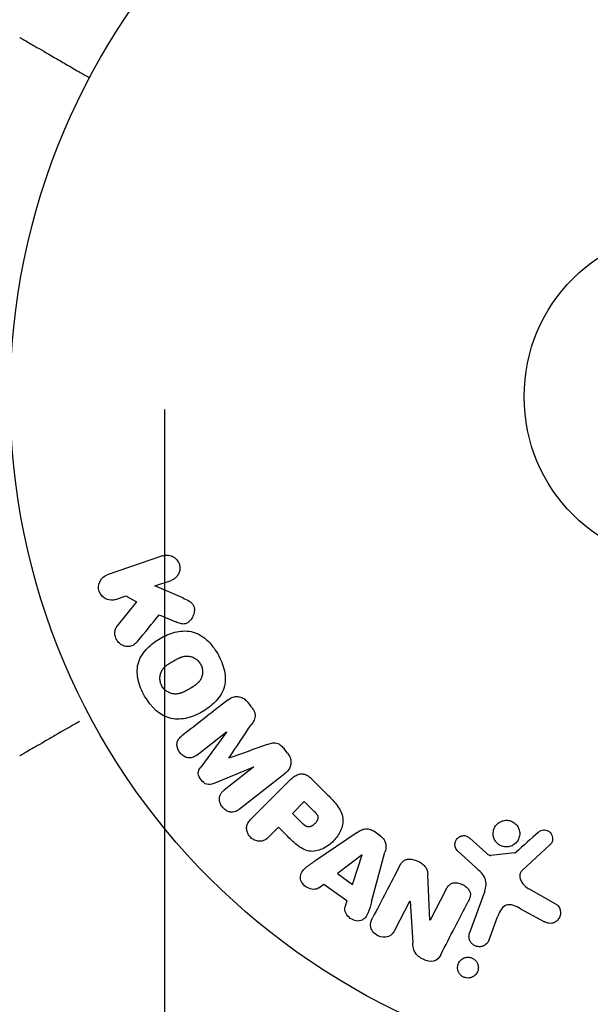
# Model space of a CAD drawing. Units: millimetres. Extents: x -3174 to 3174, y -1551 to 1551.
# Drawn here: x 1571 to 1615, y -47 to 29 of the extents above; entities that cross this region are included whole.
import ezdxf

# ---------------------------------------------------------------- set-up
doc = ezdxf.new("R2010")
doc.units = ezdxf.units.MM
doc.header["$LTSCALE"] = 20
doc.linetypes.add('HIDDEN', pattern=[9.525, 6.35, -3.175])
for name, color, linetype in [('2d', 230, 'Continuous'), ('EN16630-TrainingSpace', 20, 'HIDDEN'), ('EN16630-TrainingSpace_Hatch', 20, 'HIDDEN')]:
    doc.layers.add(name, color=color, linetype=linetype)

msp = doc.modelspace()

# ---------------------------------------------------------------- hatches: boundary and pattern name
at = {"layer": 'EN16630-TrainingSpace_Hatch'}
h = msp.add_hatch(dxfattribs=at)
h.set_pattern_fill('ANSI31', color=256, scale=50)
h.set_pattern_definition([(45, (541, 0), (-112.253, 112.253), [])])
edge = h.paths.add_edge_path()
edge.add_line((582, -1000), (582, 1000))
edge.add_arc((1082, 1000), 500, 0, 180, ccw=False)
edge.add_line((1582, 1000), (1582, -1000))
edge.add_arc((1082, -1000), 500, -180, 0, ccw=False)

# ---------------------------------------------------------------- linework, layer by layer
at = {"layer": '2d'}
for p, q in [((1581.861, -12.376), (1577.553, -13.86)), ((1581.265, -14.723), (1582.52, -14.29)), ((1583.429, -15.662), (1581.265, -14.723)), ((1578.212, -15.774), (1578.989, -15.506)), ((1579.816, -15.963), (1578.329, -17.829)), ((1578.989, -15.506), (1579.816, -15.963)), ((1581.6, -16.964), (1582.875, -17.52)), ((1588.774, -24.138), (1588.51, -23.801)), ((1584.518, -27.881), (1586.832, -26.074)), ((1586.844, -26.088), (1584.822, -28.826)), ((1586.832, -26.074), (1586.844, -26.088)), ((1591.577, -27.726), (1591.314, -27.389)), ((1587.022, -28.135), (1587.012, -28.122)), ((1585.809, -30.09), (1588.955, -28.79)), ((1588.966, -28.805), (1586.652, -30.613)), ((1588.955, -28.79), (1588.966, -28.805)), ((1587.813, -32.099), (1591.406, -29.292)), ((1591.726, -29.867), (1588.765, -32.828)), ((1594.718, -30.991), (1593.424, -29.697)), ((1592.89, -31.491), (1591.963, -32.418)), ((1593.612, -32.213), (1592.89, -31.491)), ((1591.963, -32.418), (1592.754, -33.209)), ((1590.159, -34.222), (1590.881, -33.5)), ((1590.881, -33.5), (1591.596, -34.216)), ((1597.006, -33.894), (1593.696, -36.139)), ((1598.828, -34.19), (1598.295, -33.81)), ((1607.04, -35.492), (1605.778, -34.36)), ((1609.871, -36.833), (1612.007, -34.878)), ((1597.384, -35.634), (1595.464, -37.108)), ((1596.632, -37.941), (1597.4, -35.645)), ((1597.4, -35.645), (1597.384, -35.634)), ((1598.124, -39.297), (1599.168, -35.437)), ((1604.793, -35.296), (1606.275, -36.663)), ((1609.269, -35.488), (1607.404, -35.683)), ((1595.464, -37.108), (1596.632, -37.941)), ((1602.668, -40.718), (1602.498, -37.195)), ((1594.026, -38.211), (1594.417, -37.916)), ((1594.417, -37.916), (1596.208, -39.194)), ((1612.476, -39.472), (1610.363, -38.301)), ((1603.907, -38.375), (1602.683, -40.726)), ((1606.929, -38.482), (1605.754, -41.71)), ((1596.208, -39.194), (1596.056, -39.66)), ((1599.949, -41.463), (1601.103, -39.246)), ((1601.103, -39.246), (1601.118, -39.254)), ((1601.118, -39.254), (1601.332, -42.482)), ((1609.729, -39.833), (1611.579, -40.844)), ((1607.27, -42.262), (1607.919, -40.48)), ((1602.683, -40.726), (1602.668, -40.718))]:
    msp.add_line(p, q, dxfattribs=at)
for radius in [53, 13]:
    msp.add_circle((1623, 0), radius, dxfattribs=at)
for points, knots in [([(1570.733, 27.949), (1570.733, 27.949), (1570.738, 27.947), (1570.753, 27.938), (1570.76, 27.934), (1570.777, 27.924), (1570.78, 27.922), (1570.788, 27.918), (1570.791, 27.916), (1570.832, 27.892), (1570.895, 27.856), (1571.083, 27.748), (1571.209, 27.675), (1571.443, 27.54), (1571.529, 27.49), (1571.713, 27.384), (1571.811, 27.327), (1572.332, 27.027), (1572.839, 26.734), (1573.705, 26.234), (1574.012, 26.057), (1574.657, 25.684), (1574.995, 25.489), (1575.612, 25.133), (1575.886, 24.974), (1576.167, 24.812)], [0.03007316, 0.03007316, 0.03007316, 0.03007316, 0.0365021, 0.0365021, 0.04015231, 0.04015231, 0.04106486, 0.04106486, 0.04197741, 0.04197741, 0.04380252, 0.04380252, 0.04562762, 0.04562762, 0.04654017, 0.04654017, 0.04745273, 0.04745273, 0.05110294, 0.05110294, 0.05292804, 0.05292804, 0.05475315, 0.05475315, 0.05614804, 0.05614804, 0.05614804, 0.05614804]), ([(1581.861, -12.376), (1581.979, -12.336), (1582.107, -12.317), (1582.233, -12.322), (1582.36, -12.327), (1582.49, -12.357), (1582.61, -12.412), (1582.721, -12.463), (1582.828, -12.537), (1582.918, -12.629), (1582.996, -12.71), (1583.063, -12.808), (1583.111, -12.913), (1583.155, -13.008), (1583.184, -13.111), (1583.196, -13.214), (1583.208, -13.314), (1583.204, -13.416), (1583.187, -13.513), (1583.169, -13.614), (1583.135, -13.711), (1583.09, -13.799), (1583.04, -13.895), (1582.975, -13.982), (1582.9, -14.055), (1582.818, -14.136), (1582.721, -14.203), (1582.618, -14.251), (1582.586, -14.266), (1582.553, -14.279), (1582.52, -14.29)], [0, 0, 0, 0, 0.125499, 0.125499, 0.125499, 0.251629, 0.251629, 0.251629, 0.369238, 0.369238, 0.369238, 0.472705, 0.472705, 0.472705, 0.56563, 0.56563, 0.56563, 0.655478, 0.655478, 0.655478, 0.749078, 0.749078, 0.749078, 0.851455, 0.851455, 0.851455, 0.96528, 0.96528, 0.96528, 1, 1, 1, 1]), ([(1578.212, -15.774), (1577.977, -15.855), (1577.717, -15.849), (1577.239, -15.64), (1577.023, -15.423), (1576.833, -14.881), (1576.864, -14.577), (1577.113, -14.107), (1577.318, -13.941), (1577.553, -13.86)], [0, 0, 0, 0, 0.25, 0.25, 0.5, 0.5, 0.75, 0.75, 1, 1, 1, 1]), ([(1583.429, -15.662), (1583.6, -15.736), (1583.772, -15.812), (1583.932, -15.914), (1584.001, -15.957), (1584.068, -16.007), (1584.126, -16.066), (1584.175, -16.115), (1584.219, -16.171), (1584.252, -16.233), (1584.285, -16.295), (1584.307, -16.364), (1584.319, -16.433), (1584.336, -16.527), (1584.335, -16.624), (1584.324, -16.717), (1584.308, -16.856), (1584.267, -16.992), (1584.21, -17.114), (1584.151, -17.239), (1584.073, -17.354), (1583.981, -17.45), (1583.915, -17.518), (1583.84, -17.578), (1583.757, -17.621), (1583.69, -17.656), (1583.615, -17.678), (1583.539, -17.685), (1583.445, -17.694), (1583.348, -17.681), (1583.254, -17.658), (1583.125, -17.625), (1582.999, -17.574), (1582.875, -17.52)], [0, 0, 0, 0, 0.15747, 0.15747, 0.15747, 0.224864, 0.224864, 0.224864, 0.280831, 0.280831, 0.280831, 0.337178, 0.337178, 0.337178, 0.4143, 0.4143, 0.4143, 0.530418, 0.530418, 0.530418, 0.649048, 0.649048, 0.649048, 0.732954, 0.732954, 0.732954, 0.801253, 0.801253, 0.801253, 0.885427, 0.885427, 0.885427, 1, 1, 1, 1]), ([(1579.893, -19.049), (1579.808, -19.153), (1579.712, -19.25), (1579.602, -19.32), (1579.514, -19.376), (1579.413, -19.415), (1579.31, -19.431), (1579.207, -19.448), (1579.099, -19.446), (1578.992, -19.427), (1578.873, -19.406), (1578.753, -19.363), (1578.644, -19.297), (1578.543, -19.235), (1578.449, -19.15), (1578.373, -19.052), (1578.309, -18.968), (1578.256, -18.874), (1578.217, -18.775), (1578.176, -18.672), (1578.15, -18.562), (1578.141, -18.453), (1578.133, -18.347), (1578.143, -18.238), (1578.17, -18.14), (1578.194, -18.05), (1578.234, -17.966), (1578.283, -17.893), (1578.297, -17.871), (1578.313, -17.85), (1578.329, -17.829)], [0, 0, 0, 0, 0.137001, 0.137001, 0.137001, 0.246393, 0.246393, 0.246393, 0.354986, 0.354986, 0.354986, 0.477177, 0.477177, 0.477177, 0.591071, 0.591071, 0.591071, 0.686744, 0.686744, 0.686744, 0.786579, 0.786579, 0.786579, 0.884953, 0.884953, 0.884953, 0.973899, 0.973899, 0.973899, 1, 1, 1, 1]), ([(1580.461, -23.293), (1580.225, -22.884), (1580.039, -22.437), (1579.85, -21.52), (1579.856, -21.04), (1580.136, -20.21), (1580.389, -19.857), (1580.973, -19.263), (1581.311, -19.015), (1582.024, -18.604), (1582.407, -18.436), (1583.221, -18.228), (1583.655, -18.188), (1584.512, -18.366), (1584.927, -18.602), (1585.621, -19.223), (1585.911, -19.603), (1586.151, -20.017)], [0.5, 0.5, 0.5, 0.5, 0.5625, 0.5625, 0.625, 0.625, 0.6875, 0.6875, 0.75, 0.75, 0.8125, 0.8125, 0.875, 0.875, 0.9375, 0.9375, 1, 1, 1, 1]), ([(1586.151, -20.017), (1586.39, -20.432), (1586.576, -20.875), (1586.766, -21.797), (1586.761, -22.273), (1586.48, -23.108), (1586.224, -23.465), (1585.628, -24.068), (1585.292, -24.312), (1584.572, -24.724), (1584.187, -24.89), (1583.38, -25.092), (1582.951, -25.131), (1581.654, -24.852), (1580.931, -24.11), (1580.461, -23.293)], [0, 0, 0, 0, 0.0625, 0.0625, 0.125, 0.125, 0.1875, 0.1875, 0.25, 0.25, 0.3125, 0.3125, 0.375, 0.375, 0.5, 0.5, 0.5, 0.5]), ([(1581.804, -22.52), (1581.778, -22.473), (1581.743, -22.399), (1581.715, -22.322), (1581.699, -22.269), (1581.691, -22.241), (1581.672, -22.163), (1581.663, -22.11), (1581.652, -22.003), (1581.649, -21.947), (1581.652, -21.789), (1581.667, -21.686), (1581.707, -21.535), (1581.723, -21.487), (1581.761, -21.394), (1581.783, -21.348), (1581.83, -21.265), (1581.87, -21.205), (1581.924, -21.137), (1581.949, -21.109), (1581.965, -21.09), (1581.975, -21.08), (1582.013, -21.04), (1582.063, -20.991), (1582.128, -20.936), (1582.158, -20.912), (1582.178, -20.897), (1582.189, -20.888), (1582.231, -20.856), (1582.287, -20.817), (1582.359, -20.769), (1582.392, -20.748), (1582.414, -20.734), (1582.428, -20.726), (1582.455, -20.709), (1582.484, -20.692), (1582.521, -20.67), (1582.538, -20.66), (1582.549, -20.653), (1582.557, -20.649), (1582.581, -20.635), (1582.622, -20.61), (1582.718, -20.555), (1582.757, -20.533), (1582.788, -20.515), (1582.798, -20.509), (1582.804, -20.506), (1582.804, -20.505), (1582.834, -20.489), (1582.867, -20.47), (1582.902, -20.45), (1582.917, -20.442), (1582.927, -20.437), (1582.93, -20.435), (1582.984, -20.406), (1583.052, -20.371), (1583.126, -20.336), (1583.157, -20.323), (1583.177, -20.314), (1583.184, -20.311), (1583.244, -20.285), (1583.315, -20.259), (1583.394, -20.235), (1583.428, -20.226), (1583.45, -20.22), (1583.459, -20.218), (1583.522, -20.204), (1583.571, -20.195), (1583.668, -20.185), (1583.715, -20.182), (1583.863, -20.184), (1583.96, -20.198), (1584.111, -20.239), (1584.16, -20.256), (1584.255, -20.295), (1584.3, -20.317), (1584.395, -20.37), (1584.463, -20.414), (1584.526, -20.464), (1584.567, -20.498), (1584.586, -20.515), (1584.686, -20.612), (1584.754, -20.698), (1584.808, -20.793)], [0.5005005, 0.5005005, 0.5005005, 0.5005005, 0.5161098, 0.5239145, 0.5239145, 0.5317192, 0.5317192, 0.5473285, 0.5473285, 0.5629379, 0.5629379, 0.5941566, 0.5941566, 0.609766, 0.609766, 0.6253754, 0.6253754, 0.6409847, 0.6487894, 0.6526917, 0.6526917, 0.6565941, 0.6565941, 0.6722034, 0.6800081, 0.6839105, 0.6839105, 0.6878128, 0.6878128, 0.7034222, 0.7112268, 0.7151292, 0.7151292, 0.7190315, 0.7190315, 0.7268362, 0.7307385, 0.7326897, 0.7326897, 0.7346409, 0.7346409, 0.7502502, 0.7502502, 0.7580549, 0.7619573, 0.7639084, 0.7639084, 0.7658596, 0.7658596, 0.7736643, 0.7775666, 0.7795178, 0.7795178, 0.781469, 0.781469, 0.7970783, 0.804883, 0.8087853, 0.8087853, 0.8126877, 0.8126877, 0.828297, 0.8361017, 0.8400041, 0.8400041, 0.8439064, 0.8439064, 0.8595158, 0.8595158, 0.8751251, 0.8751251, 0.9063438, 0.9063438, 0.9219532, 0.9219532, 0.9375626, 0.9375626, 0.9531719, 0.9609766, 0.9609766, 0.9687813, 0.9687813, 1, 1, 1, 1]), ([(1584.808, -20.793), (1584.836, -20.84), (1584.859, -20.889), (1584.9, -20.991), (1584.918, -21.046), (1584.943, -21.15), (1584.953, -21.203), (1584.965, -21.31), (1584.967, -21.367), (1584.965, -21.526), (1584.95, -21.63), (1584.91, -21.782), (1584.885, -21.855), (1584.854, -21.924), (1584.832, -21.969), (1584.82, -21.992), (1584.784, -22.055), (1584.744, -22.115), (1584.689, -22.183), (1584.664, -22.212), (1584.647, -22.231), (1584.638, -22.241), (1584.599, -22.282), (1584.548, -22.331), (1584.482, -22.386), (1584.453, -22.41), (1584.432, -22.426), (1584.42, -22.435), (1584.378, -22.467), (1584.323, -22.506), (1584.25, -22.554), (1584.211, -22.578), (1584.194, -22.589), (1584.183, -22.596), (1584.176, -22.6), (1584.154, -22.613), (1584.124, -22.631), (1584.087, -22.653), (1584.07, -22.663), (1584.058, -22.67), (1584.05, -22.675), (1584.039, -22.681), (1584.016, -22.694), (1583.98, -22.715), (1583.952, -22.731), (1583.935, -22.741), (1583.891, -22.766), (1583.854, -22.788), (1583.822, -22.806), (1583.81, -22.813), (1583.803, -22.817), (1583.802, -22.818), (1583.773, -22.834), (1583.74, -22.853), (1583.709, -22.869), (1583.689, -22.88), (1583.681, -22.884), (1583.622, -22.916), (1583.554, -22.951), (1583.48, -22.985), (1583.45, -22.998), (1583.43, -23.007), (1583.421, -23.011), (1583.362, -23.035), (1583.292, -23.061), (1583.213, -23.085), (1583.179, -23.094), (1583.157, -23.099), (1583.147, -23.102), (1583.085, -23.116), (1583.036, -23.124), (1582.939, -23.134), (1582.893, -23.136), (1582.746, -23.133), (1582.649, -23.118), (1582.499, -23.076), (1582.45, -23.059), (1582.355, -23.02), (1582.31, -22.998), (1582.215, -22.944), (1582.148, -22.9), (1582.085, -22.85), (1582.045, -22.816), (1582.026, -22.798), (1581.926, -22.701), (1581.858, -22.614), (1581.804, -22.52)], [0, 0, 0, 0, 0.0156406, 0.0156406, 0.0312813, 0.0312813, 0.0469219, 0.0469219, 0.0625626, 0.0625626, 0.0938438, 0.0938438, 0.1094845, 0.1173048, 0.1173048, 0.1251251, 0.1251251, 0.1407658, 0.1485861, 0.1524962, 0.1524962, 0.1564064, 0.1564064, 0.172047, 0.1798674, 0.1837775, 0.1837775, 0.1876877, 0.1876877, 0.2033283, 0.2111486, 0.2150588, 0.2170139, 0.2170139, 0.218969, 0.218969, 0.2267893, 0.2306994, 0.2326545, 0.2326545, 0.2346096, 0.2346096, 0.2424299, 0.2463401, 0.2463401, 0.2502502, 0.2502502, 0.2580706, 0.2619807, 0.2639358, 0.2639358, 0.2658909, 0.2658909, 0.2737112, 0.2776214, 0.2776214, 0.2815315, 0.2815315, 0.2971722, 0.3049925, 0.3089026, 0.3089026, 0.3128128, 0.3128128, 0.3284534, 0.3362738, 0.3401839, 0.3401839, 0.3440941, 0.3440941, 0.3597347, 0.3597347, 0.3753754, 0.3753754, 0.4066566, 0.4066566, 0.4222973, 0.4222973, 0.4379379, 0.4379379, 0.4535785, 0.4613989, 0.4613989, 0.4692192, 0.4692192, 0.5005005, 0.5005005, 0.5005005, 0.5005005]), ([(1586.95, -23.589), (1587.068, -23.496), (1587.202, -23.419), (1587.348, -23.374), (1587.454, -23.341), (1587.568, -23.325), (1587.682, -23.332), (1587.797, -23.338), (1587.914, -23.366), (1588.024, -23.413), (1588.128, -23.458), (1588.228, -23.522), (1588.317, -23.598), (1588.388, -23.658), (1588.453, -23.727), (1588.51, -23.801)], [0, 0, 0, 0, 0.270608, 0.270608, 0.270608, 0.467141, 0.467141, 0.467141, 0.66447, 0.66447, 0.66447, 0.851846, 0.851846, 0.851846, 1, 1, 1, 1]), ([(1588.774, -24.138), (1588.859, -24.247), (1588.937, -24.365), (1588.992, -24.491), (1589.025, -24.567), (1589.05, -24.647), (1589.06, -24.727), (1589.071, -24.808), (1589.065, -24.89), (1589.047, -24.966), (1589.015, -25.103), (1588.946, -25.226), (1588.875, -25.342), (1588.841, -25.397), (1588.805, -25.451), (1588.769, -25.505)], [0, 0, 0, 0, 0.262144, 0.262144, 0.262144, 0.418954, 0.418954, 0.418954, 0.577827, 0.577827, 0.577827, 0.864518, 0.864518, 0.864518, 1, 1, 1, 1]), ([(1575.389, -25.261), (1575.385, -25.264), (1575.381, -25.266), (1574.69, -25.665), (1574.051, -26.034), (1573.185, -26.534), (1572.911, -26.692), (1572.403, -26.985), (1572.171, -27.119), (1571.546, -27.48), (1571.224, -27.666), (1570.92, -27.842), (1570.849, -27.882), (1570.797, -27.913), (1570.791, -27.916), (1570.783, -27.921), (1570.779, -27.923), (1570.762, -27.933), (1570.754, -27.938), (1570.738, -27.947), (1570.733, -27.949), (1570.733, -27.949)], [0.00360103, 0.00360103, 0.00360103, 0.00360103, 0.00362128, 0.00362128, 0.00724257, 0.00724257, 0.00905321, 0.00905321, 0.01086385, 0.01086385, 0.01448514, 0.01448514, 0.01629578, 0.01629578, 0.0172011, 0.0172011, 0.01810642, 0.01810642, 0.02172771, 0.02172771, 0.02826335, 0.02826335, 0.02826335, 0.02826335]), ([(1584.518, -27.881), (1584.41, -27.966), (1584.29, -28.042), (1584.157, -28.08), (1584.075, -28.104), (1583.986, -28.112), (1583.897, -28.104), (1583.808, -28.095), (1583.718, -28.071), (1583.633, -28.034), (1583.542, -27.994), (1583.454, -27.94), (1583.375, -27.874), (1583.289, -27.803), (1583.212, -27.717), (1583.151, -27.622), (1583.093, -27.532), (1583.047, -27.433), (1583.018, -27.331), (1582.987, -27.228), (1582.973, -27.119), (1582.978, -27.016), (1582.983, -26.919), (1583.007, -26.823), (1583.047, -26.741), (1583.093, -26.65), (1583.16, -26.571), (1583.232, -26.502), (1583.272, -26.465), (1583.314, -26.429), (1583.357, -26.396)], [0, 0, 0, 0, 0.149557, 0.149557, 0.149557, 0.240892, 0.240892, 0.240892, 0.331834, 0.331834, 0.331834, 0.428634, 0.428634, 0.428634, 0.53396, 0.53396, 0.53396, 0.633918, 0.633918, 0.633918, 0.73669, 0.73669, 0.73669, 0.833499, 0.833499, 0.833499, 0.94118, 0.94118, 0.94118, 1, 1, 1, 1]), ([(1589.987, -27.063), (1590.105, -27.021), (1590.223, -26.979), (1590.347, -26.951), (1590.437, -26.931), (1590.53, -26.918), (1590.625, -26.926), (1590.697, -26.931), (1590.77, -26.95), (1590.839, -26.98), (1590.923, -27.017), (1591.002, -27.071), (1591.074, -27.133), (1591.163, -27.209), (1591.242, -27.297), (1591.314, -27.389)], [0, 0, 0, 0, 0.262214, 0.262214, 0.262214, 0.45352, 0.45352, 0.45352, 0.59911, 0.59911, 0.59911, 0.778355, 0.778355, 0.778355, 1, 1, 1, 1]), ([(1591.577, -27.726), (1591.659, -27.831), (1591.728, -27.949), (1591.775, -28.071), (1591.822, -28.194), (1591.848, -28.325), (1591.85, -28.452), (1591.85, -28.565), (1591.832, -28.678), (1591.795, -28.781), (1591.759, -28.883), (1591.705, -28.977), (1591.64, -29.061), (1591.572, -29.148), (1591.492, -29.225), (1591.406, -29.292)], [0, 0, 0, 0, 0.211935, 0.211935, 0.211935, 0.42554, 0.42554, 0.42554, 0.616183, 0.616183, 0.616183, 0.804578, 0.804578, 0.804578, 1, 1, 1, 1]), ([(1585.809, -30.09), (1585.654, -30.154), (1585.485, -30.203), (1585.133, -30.113), (1584.98, -29.97), (1584.74, -29.665), (1584.638, -29.484), (1584.631, -29.117), (1584.721, -28.962), (1584.822, -28.826)], [0, 0, 0, 0, 0.25, 0.25, 0.5, 0.5, 0.75, 0.75, 1, 1, 1, 1]), ([(1591.726, -29.867), (1591.863, -29.73), (1592.012, -29.6), (1592.18, -29.5), (1592.276, -29.443), (1592.38, -29.395), (1592.491, -29.367), (1592.578, -29.346), (1592.672, -29.337), (1592.765, -29.346), (1592.858, -29.355), (1592.953, -29.382), (1593.042, -29.422), (1593.15, -29.471), (1593.251, -29.541), (1593.342, -29.62), (1593.37, -29.645), (1593.398, -29.671), (1593.424, -29.697)], [0, 0, 0, 0, 0.31317, 0.31317, 0.31317, 0.49167, 0.49167, 0.49167, 0.632378, 0.632378, 0.632378, 0.773792, 0.773792, 0.773792, 0.946691, 0.946691, 0.946691, 1, 1, 1, 1]), ([(1587.813, -32.099), (1587.705, -32.184), (1587.587, -32.262), (1587.453, -32.302), (1587.376, -32.326), (1587.292, -32.335), (1587.208, -32.329), (1587.124, -32.322), (1587.039, -32.301), (1586.957, -32.268), (1586.871, -32.233), (1586.787, -32.185), (1586.711, -32.127), (1586.625, -32.062), (1586.547, -31.982), (1586.483, -31.894), (1586.421, -31.807), (1586.37, -31.71), (1586.336, -31.611), (1586.3, -31.51), (1586.28, -31.403), (1586.278, -31.3), (1586.276, -31.197), (1586.292, -31.093), (1586.329, -31.003), (1586.361, -30.924), (1586.408, -30.853), (1586.463, -30.79), (1586.519, -30.724), (1586.584, -30.666), (1586.652, -30.613)], [0, 0, 0, 0, 0.149412, 0.149412, 0.149412, 0.234669, 0.234669, 0.234669, 0.319552, 0.319552, 0.319552, 0.409122, 0.409122, 0.409122, 0.510496, 0.510496, 0.510496, 0.610839, 0.610839, 0.610839, 0.713767, 0.713767, 0.713767, 0.817551, 0.817551, 0.817551, 0.907085, 0.907085, 0.907085, 1, 1, 1, 1]), ([(1594.718, -30.991), (1594.979, -31.252), (1595.236, -31.518), (1595.675, -32.107), (1595.85, -32.439), (1595.931, -33.132), (1595.843, -33.468), (1595.571, -34.062), (1595.38, -34.332), (1594.933, -34.794), (1594.669, -34.992), (1594.084, -35.286), (1593.753, -35.392), (1593.053, -35.346), (1592.714, -35.176), (1592.122, -34.736), (1591.857, -34.477), (1591.596, -34.216)], [0, 0, 0, 0, 0.125, 0.125, 0.25, 0.25, 0.375, 0.375, 0.5, 0.5, 0.625, 0.625, 0.75, 0.75, 0.875, 0.875, 1, 1, 1, 1]), ([(1590.159, -34.222), (1590.05, -34.331), (1589.93, -34.433), (1589.791, -34.502), (1589.704, -34.545), (1589.608, -34.575), (1589.507, -34.585), (1589.406, -34.594), (1589.3, -34.585), (1589.196, -34.56), (1589.093, -34.535), (1588.99, -34.493), (1588.896, -34.436), (1588.801, -34.379), (1588.713, -34.304), (1588.641, -34.218), (1588.579, -34.142), (1588.527, -34.057), (1588.488, -33.97), (1588.447, -33.876), (1588.419, -33.777), (1588.406, -33.68), (1588.393, -33.574), (1588.397, -33.466), (1588.422, -33.368), (1588.444, -33.276), (1588.484, -33.189), (1588.533, -33.111), (1588.598, -33.007), (1588.679, -32.914), (1588.765, -32.828)], [0, 0, 0, 0, 0.150582, 0.150582, 0.150582, 0.244297, 0.244297, 0.244297, 0.338108, 0.338108, 0.338108, 0.43157, 0.43157, 0.43157, 0.526276, 0.526276, 0.526276, 0.608642, 0.608642, 0.608642, 0.696468, 0.696468, 0.696468, 0.792269, 0.792269, 0.792269, 0.881826, 0.881826, 0.881826, 1, 1, 1, 1]), ([(1593.612, -32.213), (1593.635, -32.236), (1593.666, -32.267), (1593.695, -32.297), (1593.708, -32.311), (1593.713, -32.316), (1593.716, -32.32), (1593.717, -32.321), (1593.739, -32.344), (1593.766, -32.374), (1593.794, -32.407), (1593.805, -32.421), (1593.813, -32.43), (1593.816, -32.433), (1593.838, -32.461), (1593.861, -32.494), (1593.881, -32.525), (1593.893, -32.546), (1593.898, -32.554), (1593.928, -32.614), (1593.944, -32.662), (1593.952, -32.729), (1593.953, -32.763), (1593.949, -32.799), (1593.945, -32.823), (1593.943, -32.837), (1593.935, -32.868), (1593.925, -32.9), (1593.912, -32.932), (1593.902, -32.954), (1593.896, -32.966), (1593.882, -32.994), (1593.871, -33.013), (1593.848, -33.052), (1593.834, -33.073), (1593.795, -33.126), (1593.766, -33.162), (1593.721, -33.211), (1593.705, -33.227), (1593.673, -33.258), (1593.657, -33.272), (1593.62, -33.303), (1593.593, -33.325), (1593.566, -33.344), (1593.548, -33.357), (1593.54, -33.362), (1593.51, -33.382), (1593.48, -33.399), (1593.45, -33.414), (1593.43, -33.424), (1593.421, -33.427), (1593.387, -33.442), (1593.352, -33.453), (1593.319, -33.461), (1593.297, -33.465), (1593.287, -33.466), (1593.251, -33.47), (1593.227, -33.471), (1593.179, -33.467), (1593.153, -33.463), (1593.108, -33.452), (1593.074, -33.44), (1593.039, -33.424), (1593.015, -33.413), (1593.002, -33.405), (1592.971, -33.388), (1592.941, -33.368), (1592.909, -33.346), (1592.888, -33.33), (1592.876, -33.32), (1592.831, -33.283), (1592.793, -33.249), (1592.754, -33.209)], [0, 0, 0, 0, 0.03125, 0.046875, 0.054688, 0.058594, 0.058594, 0.0625, 0.0625, 0.09375, 0.109375, 0.117188, 0.117188, 0.125, 0.125, 0.15625, 0.171875, 0.171875, 0.1875, 0.1875, 0.25, 0.25, 0.28125, 0.296875, 0.296875, 0.3125, 0.3125, 0.34375, 0.359375, 0.359375, 0.375, 0.375, 0.40625, 0.40625, 0.4375, 0.4375, 0.5, 0.5, 0.53125, 0.53125, 0.5625, 0.5625, 0.59375, 0.609375, 0.609375, 0.625, 0.625, 0.65625, 0.671875, 0.671875, 0.6875, 0.6875, 0.71875, 0.734375, 0.734375, 0.75, 0.75, 0.78125, 0.78125, 0.8125, 0.8125, 0.84375, 0.859375, 0.859375, 0.875, 0.875, 0.90625, 0.921875, 0.921875, 0.9375, 0.9375, 1, 1, 1, 1]), ([(1597.006, -33.894), (1597.1, -33.83), (1597.198, -33.77), (1597.303, -33.721), (1597.409, -33.672), (1597.524, -33.635), (1597.645, -33.624), (1597.738, -33.615), (1597.836, -33.62), (1597.93, -33.642), (1598.025, -33.664), (1598.118, -33.701), (1598.204, -33.751), (1598.235, -33.769), (1598.266, -33.789), (1598.295, -33.81)], [0, 0, 0, 0, 0.258514, 0.258514, 0.258514, 0.521139, 0.521139, 0.521139, 0.723781, 0.723781, 0.723781, 0.926502, 0.926502, 0.926502, 1, 1, 1, 1]), ([(1608.867, -34.999), (1608.763, -35.025), (1608.651, -35.034), (1608.542, -35.026), (1608.432, -35.017), (1608.321, -34.99), (1608.218, -34.947), (1608.119, -34.905), (1608.026, -34.847), (1607.945, -34.777), (1607.865, -34.708), (1607.795, -34.626), (1607.741, -34.537), (1607.683, -34.444), (1607.641, -34.343), (1607.616, -34.239), (1607.589, -34.128), (1607.581, -34.013), (1607.591, -33.901), (1607.601, -33.781), (1607.634, -33.663), (1607.685, -33.554), (1607.738, -33.441), (1607.813, -33.335), (1607.904, -33.247), (1607.995, -33.16), (1608.105, -33.087), (1608.225, -33.038), (1608.273, -33.018), (1608.323, -33.001), (1608.375, -32.989)], [0, 0, 0, 0, 0.0492127, 0.0492127, 0.0492127, 0.0985629, 0.0985629, 0.0985629, 0.1461901, 0.1461901, 0.1461901, 0.1936729, 0.1936729, 0.1936729, 0.2434261, 0.2434261, 0.2434261, 0.2970519, 0.2970519, 0.2970519, 0.3548805, 0.3548805, 0.3548805, 0.415485, 0.415485, 0.415485, 0.4757831, 0.4757831, 0.4757831, 0.5, 0.5, 0.5, 0.5]), ([(1608.375, -32.989), (1608.444, -32.972), (1608.516, -32.962), (1608.588, -32.959), (1608.703, -32.955), (1608.821, -32.971), (1608.933, -33.006), (1609.036, -33.039), (1609.136, -33.089), (1609.225, -33.152), (1609.311, -33.214), (1609.388, -33.29), (1609.451, -33.374), (1609.515, -33.46), (1609.566, -33.557), (1609.6, -33.656), (1609.637, -33.763), (1609.656, -33.875), (1609.657, -33.985), (1609.658, -34.104), (1609.638, -34.223), (1609.599, -34.333), (1609.559, -34.451), (1609.496, -34.562), (1609.416, -34.658), (1609.335, -34.755), (1609.233, -34.839), (1609.12, -34.901), (1609.042, -34.944), (1608.956, -34.978), (1608.867, -34.999)], [0.5, 0.5, 0.5, 0.5, 0.5325, 0.5325, 0.5325, 0.5843306, 0.5843306, 0.5843306, 0.6325858, 0.6325858, 0.6325858, 0.6798809, 0.6798809, 0.6798809, 0.7287596, 0.7287596, 0.7287596, 0.781079, 0.781079, 0.781079, 0.8376169, 0.8376169, 0.8376169, 0.8975665, 0.8975665, 0.8975665, 0.9583179, 0.9583179, 0.9583179, 1, 1, 1, 1]), ([(1611.089, -33.898), (1611.151, -33.842), (1611.223, -33.793), (1611.302, -33.759), (1611.362, -33.733), (1611.428, -33.716), (1611.495, -33.71), (1611.563, -33.705), (1611.632, -33.711), (1611.698, -33.726), (1611.766, -33.742), (1611.832, -33.768), (1611.891, -33.803), (1611.955, -33.839), (1612.013, -33.887), (1612.059, -33.941), (1612.101, -33.992), (1612.136, -34.049), (1612.161, -34.109), (1612.188, -34.174), (1612.206, -34.244), (1612.213, -34.313), (1612.222, -34.395), (1612.217, -34.48), (1612.197, -34.56), (1612.177, -34.641), (1612.14, -34.719), (1612.09, -34.787), (1612.065, -34.82), (1612.038, -34.851), (1612.007, -34.878)], [0, 0, 0, 0, 0.121966, 0.121966, 0.121966, 0.214779, 0.214779, 0.214779, 0.307643, 0.307643, 0.307643, 0.401902, 0.401902, 0.401902, 0.50199, 0.50199, 0.50199, 0.594015, 0.594015, 0.594015, 0.695052, 0.695052, 0.695052, 0.816614, 0.816614, 0.816614, 0.940808, 0.940808, 0.940808, 1, 1, 1, 1]), ([(1598.828, -34.19), (1598.912, -34.25), (1598.989, -34.321), (1599.051, -34.402), (1599.114, -34.483), (1599.163, -34.574), (1599.194, -34.668), (1599.224, -34.756), (1599.238, -34.848), (1599.241, -34.938), (1599.246, -35.109), (1599.212, -35.276), (1599.168, -35.437)], [0, 0, 0, 0, 0.210571, 0.210571, 0.210571, 0.422328, 0.422328, 0.422328, 0.621156, 0.621156, 0.621156, 1, 1, 1, 1]), ([(1604.793, -35.296), (1604.749, -35.255), (1604.712, -35.206), (1604.685, -35.153), (1604.658, -35.102), (1604.64, -35.046), (1604.628, -34.99), (1604.611, -34.906), (1604.611, -34.819), (1604.623, -34.736), (1604.636, -34.652), (1604.664, -34.57), (1604.705, -34.496), (1604.748, -34.418), (1604.808, -34.347), (1604.88, -34.292), (1604.943, -34.245), (1605.017, -34.208), (1605.094, -34.183), (1605.174, -34.158), (1605.261, -34.146), (1605.346, -34.152), (1605.406, -34.156), (1605.467, -34.17), (1605.523, -34.192), (1605.595, -34.221), (1605.661, -34.264), (1605.721, -34.312), (1605.74, -34.328), (1605.76, -34.344), (1605.778, -34.36)], [0, 0, 0, 0, 0.082221, 0.082221, 0.082221, 0.163511, 0.163511, 0.163511, 0.287426, 0.287426, 0.287426, 0.413061, 0.413061, 0.413061, 0.546586, 0.546586, 0.546586, 0.661904, 0.661904, 0.661904, 0.780544, 0.780544, 0.780544, 0.862621, 0.862621, 0.862621, 0.966358, 0.966358, 0.966358, 1, 1, 1, 1]), ([(1600.278, -36.565), (1600.348, -36.43), (1600.429, -36.297), (1600.537, -36.187), (1600.594, -36.129), (1600.661, -36.077), (1600.736, -36.04), (1600.811, -36.002), (1600.898, -35.979), (1600.986, -35.972), (1601.094, -35.962), (1601.207, -35.974), (1601.316, -35.998), (1601.498, -36.037), (1601.677, -36.109), (1601.843, -36.198), (1601.963, -36.263), (1602.079, -36.339), (1602.177, -36.431), (1602.251, -36.5), (1602.316, -36.58), (1602.364, -36.666), (1602.412, -36.752), (1602.444, -36.845), (1602.465, -36.938), (1602.484, -37.023), (1602.493, -37.11), (1602.498, -37.195)], [0, 0, 0, 0, 0.1575, 0.1575, 0.1575, 0.241033, 0.241033, 0.241033, 0.325709, 0.325709, 0.325709, 0.429473, 0.429473, 0.429473, 0.603377, 0.603377, 0.603377, 0.728155, 0.728155, 0.728155, 0.821685, 0.821685, 0.821685, 0.914881, 0.914881, 0.914881, 1, 1, 1, 1]), ([(1607.04, -35.492), (1607.069, -35.517), (1607.097, -35.544), (1607.126, -35.569), (1607.162, -35.6), (1607.201, -35.63), (1607.245, -35.652), (1607.272, -35.666), (1607.301, -35.676), (1607.331, -35.681), (1607.355, -35.685), (1607.38, -35.686), (1607.404, -35.683)], [0, 0, 0, 0, 0.271486, 0.271486, 0.271486, 0.613888, 0.613888, 0.613888, 0.826923, 0.826923, 0.826923, 1, 1, 1, 1]), ([(1609.269, -35.488), (1609.289, -35.486), (1609.308, -35.48), (1609.326, -35.472), (1609.342, -35.464), (1609.357, -35.454), (1609.37, -35.443)], [0, 0, 0, 0, 0.529214, 0.529214, 0.529214, 1, 1, 1, 1]), ([(1594.026, -38.211), (1593.789, -38.39), (1593.417, -38.356), (1592.976, -38.106), (1592.84, -37.996), (1592.641, -37.726), (1592.587, -37.565), (1592.587, -37.104), (1592.767, -36.848), (1593.207, -36.469), (1593.452, -36.304), (1593.696, -36.139)], [0, 0, 0, 0, 0.25, 0.25, 0.375, 0.375, 0.5, 0.5, 0.75, 0.75, 1, 1, 1, 1]), ([(1606.929, -38.482), (1607.043, -38.17), (1607.094, -37.823), (1606.83, -37.171), (1606.546, -36.912), (1606.275, -36.663)], [0, 0, 0, 0, 0.5, 0.5, 1, 1, 1, 1]), ([(1609.871, -36.833), (1609.804, -36.894), (1609.747, -36.967), (1609.709, -37.048), (1609.674, -37.124), (1609.655, -37.208), (1609.655, -37.292), (1609.654, -37.364), (1609.666, -37.438), (1609.688, -37.509), (1609.722, -37.623), (1609.781, -37.732), (1609.852, -37.832), (1609.955, -37.978), (1610.085, -38.111), (1610.233, -38.218), (1610.274, -38.248), (1610.318, -38.276), (1610.363, -38.301)], [0, 0, 0, 0, 0.155271, 0.155271, 0.155271, 0.300602, 0.300602, 0.300602, 0.425017, 0.425017, 0.425017, 0.625972, 0.625972, 0.625972, 0.919161, 0.919161, 0.919161, 1, 1, 1, 1]), ([(1603.907, -38.375), (1603.976, -38.243), (1604.054, -38.112), (1604.162, -38.007), (1604.216, -37.953), (1604.28, -37.906), (1604.352, -37.873), (1604.424, -37.841), (1604.505, -37.822), (1604.588, -37.815), (1604.69, -37.807), (1604.797, -37.817), (1604.901, -37.84), (1605.031, -37.869), (1605.16, -37.92), (1605.277, -37.987), (1605.394, -38.054), (1605.503, -38.139), (1605.593, -38.238), (1605.657, -38.309), (1605.713, -38.388), (1605.752, -38.473), (1605.785, -38.544), (1605.807, -38.62), (1605.813, -38.695), (1605.821, -38.787), (1605.808, -38.879), (1605.785, -38.966), (1605.754, -39.077), (1605.707, -39.183), (1605.654, -39.284)], [0, 0, 0, 0, 0.149047, 0.149047, 0.149047, 0.224258, 0.224258, 0.224258, 0.300011, 0.300011, 0.300011, 0.394683, 0.394683, 0.394683, 0.514913, 0.514913, 0.514913, 0.635701, 0.635701, 0.635701, 0.72283, 0.72283, 0.72283, 0.796261, 0.796261, 0.796261, 0.886016, 0.886016, 0.886016, 1, 1, 1, 1]), ([(1598.124, -39.297), (1598.046, -39.583), (1597.97, -39.868), (1597.753, -40.412), (1597.572, -40.66), (1596.987, -40.86), (1596.623, -40.729), (1596.119, -40.283), (1595.964, -39.942), (1596.056, -39.66)], [0, 0, 0, 0, 0.25, 0.25, 0.5, 0.5, 0.75, 0.75, 1, 1, 1, 1]), ([(1609.729, -39.833), (1609.546, -39.733), (1609.361, -39.639), (1608.96, -39.515), (1608.736, -39.5), (1608.38, -39.669), (1608.254, -39.821), (1608.056, -40.136), (1607.982, -40.306), (1607.919, -40.48)], [0, 0, 0, 0, 0.25, 0.25, 0.5, 0.5, 0.75, 0.75, 1, 1, 1, 1]), ([(1612.476, -39.472), (1612.537, -39.506), (1612.593, -39.552), (1612.638, -39.603), (1612.683, -39.654), (1612.72, -39.712), (1612.748, -39.771), (1612.792, -39.864), (1612.818, -39.964), (1612.827, -40.062), (1612.837, -40.163), (1612.83, -40.265), (1612.806, -40.362), (1612.779, -40.469), (1612.73, -40.572), (1612.661, -40.66), (1612.6, -40.737), (1612.523, -40.805), (1612.435, -40.859), (1612.349, -40.911), (1612.249, -40.951), (1612.144, -40.968), (1612.072, -40.98), (1611.996, -40.98), (1611.923, -40.969), (1611.831, -40.954), (1611.74, -40.923), (1611.656, -40.883), (1611.63, -40.871), (1611.604, -40.858), (1611.579, -40.844)], [0, 0, 0, 0, 0.078905, 0.078905, 0.078905, 0.156895, 0.156895, 0.156895, 0.278767, 0.278767, 0.278767, 0.402824, 0.402824, 0.402824, 0.540222, 0.540222, 0.540222, 0.661123, 0.661123, 0.661123, 0.781936, 0.781936, 0.781936, 0.864404, 0.864404, 0.864404, 0.968184, 0.968184, 0.968184, 1, 1, 1, 1]), ([(1599.949, -41.463), (1599.832, -41.687), (1599.678, -41.902), (1599.184, -42.101), (1598.866, -42.066), (1598.344, -41.801), (1598.125, -41.562), (1597.994, -41.034), (1598.084, -40.779), (1598.201, -40.553)], [0, 0, 0, 0, 0.25, 0.25, 0.5, 0.5, 0.75, 0.75, 1, 1, 1, 1]), ([(1607.27, -42.262), (1607.235, -42.357), (1607.182, -42.446), (1607.114, -42.523), (1607.046, -42.6), (1606.96, -42.665), (1606.863, -42.712), (1606.774, -42.755), (1606.673, -42.783), (1606.569, -42.79), (1606.479, -42.797), (1606.385, -42.788), (1606.296, -42.763), (1606.217, -42.741), (1606.14, -42.706), (1606.071, -42.661), (1606.005, -42.618), (1605.946, -42.565), (1605.896, -42.507), (1605.844, -42.445), (1605.802, -42.376), (1605.772, -42.305), (1605.738, -42.226), (1605.717, -42.143), (1605.709, -42.061), (1605.701, -41.968), (1605.708, -41.875), (1605.731, -41.787), (1605.737, -41.761), (1605.745, -41.735), (1605.754, -41.71)], [0, 0, 0, 0, 0.128283, 0.128283, 0.128283, 0.257197, 0.257197, 0.257197, 0.376438, 0.376438, 0.376438, 0.47937, 0.47937, 0.47937, 0.570293, 0.570293, 0.570293, 0.657943, 0.657943, 0.657943, 0.74995, 0.74995, 0.74995, 0.851832, 0.851832, 0.851832, 0.966572, 0.966572, 0.966572, 1, 1, 1, 1]), ([(1603.505, -43.414), (1603.39, -43.634), (1603.234, -43.86), (1602.712, -43.986), (1602.413, -43.896), (1601.893, -43.649), (1601.644, -43.478), (1601.372, -43.005), (1601.349, -42.739), (1601.332, -42.482)], [0, 0, 0, 0, 0.25, 0.25, 0.5, 0.5, 0.75, 0.75, 1, 1, 1, 1]), ([(1605.632, -45.229), (1605.554, -45.23), (1605.475, -45.219), (1605.399, -45.196), (1605.323, -45.174), (1605.248, -45.14), (1605.183, -45.097), (1605.118, -45.054), (1605.059, -45.002), (1605.01, -44.945), (1604.959, -44.884), (1604.917, -44.817), (1604.886, -44.747), (1604.851, -44.669), (1604.83, -44.586), (1604.821, -44.505), (1604.811, -44.412), (1604.818, -44.318), (1604.84, -44.23), (1604.863, -44.131), (1604.906, -44.036), (1604.965, -43.953), (1605.026, -43.867), (1605.106, -43.79), (1605.2, -43.732), (1605.287, -43.678), (1605.39, -43.638), (1605.497, -43.621), (1605.536, -43.615), (1605.576, -43.611), (1605.617, -43.611)], [0, 0, 0, 0, 0.0433665, 0.0433665, 0.0433665, 0.0868094, 0.0868094, 0.0868094, 0.1295054, 0.1295054, 0.1295054, 0.1746613, 0.1746613, 0.1746613, 0.2253036, 0.2253036, 0.2253036, 0.2831823, 0.2831823, 0.2831823, 0.3477345, 0.3477345, 0.3477345, 0.4147773, 0.4147773, 0.4147773, 0.4773892, 0.4773892, 0.4773892, 0.5, 0.5, 0.5, 0.5]), ([(1605.617, -43.611), (1605.672, -43.61), (1605.728, -43.615), (1605.783, -43.626), (1605.865, -43.642), (1605.945, -43.672), (1606.018, -43.712), (1606.087, -43.75), (1606.149, -43.798), (1606.203, -43.853), (1606.258, -43.909), (1606.305, -43.973), (1606.34, -44.039), (1606.379, -44.113), (1606.407, -44.192), (1606.421, -44.271), (1606.438, -44.361), (1606.439, -44.452), (1606.426, -44.54), (1606.411, -44.638), (1606.378, -44.734), (1606.329, -44.82), (1606.277, -44.911), (1606.206, -44.994), (1606.12, -45.061), (1606.037, -45.124), (1605.938, -45.175), (1605.831, -45.203), (1605.767, -45.219), (1605.7, -45.228), (1605.632, -45.229)], [0.5, 0.5, 0.5, 0.5, 0.5308264, 0.5308264, 0.5308264, 0.5764939, 0.5764939, 0.5764939, 0.619222, 0.619222, 0.619222, 0.6634255, 0.6634255, 0.6634255, 0.7123401, 0.7123401, 0.7123401, 0.7680844, 0.7680844, 0.7680844, 0.8308981, 0.8308981, 0.8308981, 0.8977418, 0.8977418, 0.8977418, 0.9621491, 0.9621491, 0.9621491, 1, 1, 1, 1])]:
    msp.add_open_spline(points, degree=3, knots=knots, dxfattribs=at)
for points in [[(1579.893, -19.049), (1580.472, -18.342), (1581.041, -17.646), (1581.6, -16.964)], [(1586.95, -23.589), (1585.8, -24.487), (1584.6, -25.424), (1583.357, -26.396)], [(1587.012, -28.122), (1587.613, -27.228), (1588.199, -26.354), (1588.769, -25.505)], [(1589.987, -27.063), (1589.024, -27.411), (1588.035, -27.769), (1587.022, -28.135)], [(1611.089, -33.898), (1610.528, -34.401), (1609.955, -34.917), (1609.37, -35.443)], [(1600.278, -36.565), (1599.613, -37.842), (1598.919, -39.174), (1598.201, -40.553)], [(1603.505, -43.414), (1604.249, -41.984), (1604.967, -40.604), (1605.654, -39.284)]]:
    msp.add_open_spline(points, degree=3, dxfattribs=at)
at = {"layer": 'EN16630-TrainingSpace', "flags": 128}
msp.add_lwpolyline([(582, -1000), (582, 1000, -1), (1582, 1000), (1582, -1000, -1)], format="xyb", close=True, dxfattribs=at)

doc.saveas('drawing.dxf')
